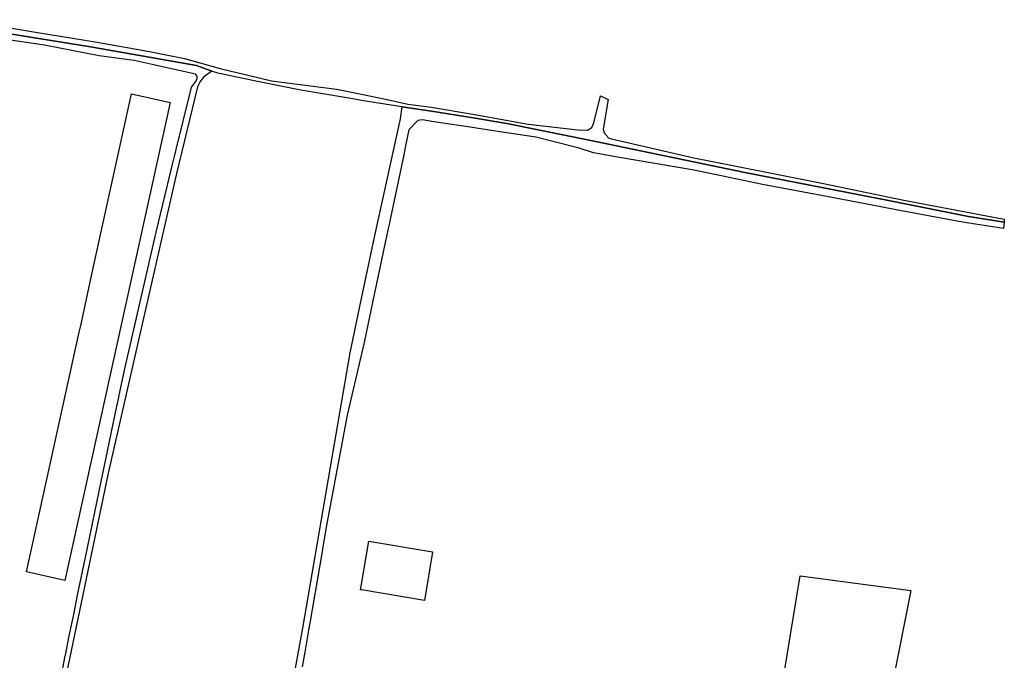
# Model space of a CAD drawing. Extents: x 1719668 to 1732973, y 5024848 to 5037745.
# Drawn here: x 1727095 to 1727401, y 5027060 to 5027259 of the extents above; entities that cross this region are included whole.
import ezdxf

# ---------------------------------------------------------------- set-up
doc = ezdxf.new("R2010")
doc.units = 0
doc.header["$MEASUREMENT"] = 0
for name, color, linetype in [('AR_VRD', 106, 'CONTINUOUS'), ('EDIFC', 246, 'CONTINUOUS'), ('SCARPT', 116, 'CONTINUOUS')]:
    doc.layers.add(name, color=color, linetype=linetype)

msp = doc.modelspace()

# ---------------------------------------------------------------- linework, layer by layer
at = {"layer": 'AR_VRD', "linetype": 'Continuous'}
for points in [[(1727077.25, 5027258.67), (1727099.88, 5027254.84), (1727118.44, 5027251.78), (1727135.34, 5027248.8), (1727146.13, 5027246.66), (1727157.29, 5027243.54), (1727173.21, 5027239.73), (1727193.43, 5027237.05), (1727201.19, 5027235.5), (1727209.12, 5027233.92), (1727215.54, 5027232.47), (1727222.87, 5027231.45), (1727223.39, 5027231.38), (1727235.68, 5027229.33), (1727252.96, 5027226.27), (1727268.35, 5027224.43), (1727271.37, 5027224.34), (1727272.73, 5027225.17), (1727273.26, 5027226.6), (1727275.39, 5027235.05), (1727277.73, 5027233.84), (1727276.2, 5027224.71), (1727276.5, 5027223.5), (1727277.4, 5027222.52), (1727277.64, 5027222.06), (1727278.1, 5027221.87), (1727278.83, 5027221.62), (1727304.35, 5027215.79), (1727315.96, 5027213.49), (1727344.12, 5027207.92), (1727369.58, 5027202.65), (1727400.79, 5027196.75), (1727400.71, 5027195.79), (1727389.65, 5027197.49), (1727363.78, 5027202.69), (1727320.23, 5027211.22), (1727272.36, 5027221.15), (1727246.33, 5027226.42), (1727235.84, 5027228.18), (1727222.9, 5027230.29), (1727213.76, 5027231.57), (1727212.3, 5027231.78), (1727201.19, 5027233.62), (1727198.42, 5027234.07), (1727182.35, 5027236.83), (1727168.86, 5027239.52), (1727156.53, 5027242.05), (1727154.65, 5027242.73), (1727149.91, 5027244.45), (1727116.94, 5027250.26), (1727088.65, 5027254.77)], [(1727088.65, 5027254.77), (1727116.94, 5027250.26), (1727149.91, 5027244.45), (1727154.65, 5027242.73), (1727152.17, 5027240.88), (1727151.03, 5027239.52), (1727150.2, 5027237.79), (1727143.72, 5027210.86), (1727122.46, 5027117.77), (1727108.93, 5027052.66)], [(1727108.36, 5027057.25), (1727109.15, 5027061.09), (1727109.18, 5027061.27), (1727110.41, 5027067.26), (1727111.77, 5027073.88), (1727113, 5027079.9), (1727116.05, 5027094.58), (1727116.99, 5027099.15), (1727120.31, 5027115.18), (1727121.15, 5027119.21), (1727125.28, 5027139.13), (1727125.35, 5027139.49), (1727125.75, 5027141.41), (1727125.77, 5027141.48), (1727127.5, 5027149.84), (1727137.33, 5027192.69), (1727142.28, 5027212.88), (1727142.37, 5027213.25), (1727143.2, 5027216.6), (1727143.63, 5027218.36), (1727147.95, 5027235.98), (1727148.38, 5027237.72), (1727149.59, 5027239.38), (1727150.12, 5027240.28), (1727150.12, 5027241.11), (1727149.59, 5027241.79), (1727145.82, 5027242.56), (1727137.06, 5027244.53), (1727130.58, 5027245.99), (1727119.72, 5027247.45), (1727102.67, 5027250.73), (1727087.07, 5027253.04)], [(1727172.72, 5027013.77), (1727182.96, 5027069.67), (1727194.89, 5027139.61), (1727197.64, 5027155.23), (1727201.18, 5027172.07), (1727205.19, 5027191.14), (1727213.28, 5027227.88), (1727213.76, 5027231.57), (1727222.9, 5027230.29), (1727235.84, 5027228.18), (1727246.33, 5027226.42), (1727272.36, 5027221.15), (1727320.23, 5027211.22), (1727363.78, 5027202.69), (1727389.65, 5027197.49), (1727400.71, 5027195.79), (1727400.53, 5027193.84), (1727389.2, 5027195.55), (1727386.63, 5027195.94), (1727367.2, 5027199.63), (1727362.43, 5027200.54), (1727347.88, 5027203.3), (1727325.67, 5027207.51), (1727311.96, 5027210.36), (1727303.81, 5027212.05), (1727281.3, 5027215.91), (1727273.24, 5027217.29), (1727268.72, 5027218.81), (1727255.29, 5027222.16), (1727243.46, 5027223.96), (1727233.6, 5027225.47), (1727231.38, 5027225.81), (1727222.97, 5027227.09), (1727220.13, 5027227.52), (1727218.62, 5027227.38), (1727215.9, 5027224.51), (1727214.94, 5027219.96), (1727214.25, 5027216.69), (1727210.14, 5027197.12), (1727209.7, 5027195.01), (1727209.44, 5027193.77), (1727208.93, 5027191.34), (1727208.53, 5027189.43), (1727204.72, 5027171.31), (1727202.01, 5027158.43), (1727201.18, 5027154.89), (1727196.68, 5027135.8), (1727190.42, 5027102.15), (1727189.39, 5027096.21), (1727188.7, 5027092.21), (1727185.8, 5027075.43), (1727185.19, 5027071.9), (1727184.7, 5027069.04), (1727183.52, 5027062.2), (1727182.74, 5027057.71)], [(1727332.36, 5027054.96), (1727337.37, 5027085.92), (1727371.8, 5027081.41), (1727360.04, 5027022.28)]]:
    msp.add_lwpolyline(points, dxfattribs=at)
at = {"layer": 'EDIFC', "linetype": 'Continuous'}
for points in [[(1727141.7, 5027232.97), (1727109.06, 5027084.51), (1727097.12, 5027087.13), (1727113.49, 5027161.58), (1727114.04, 5027164.1), (1727117.45, 5027179.61), (1727129.76, 5027235.6)], [(1727200.89, 5027081.62), (1727201.17, 5027083.32), (1727203.4, 5027096.66), (1727223.23, 5027093.36), (1727220.72, 5027078.32), (1727201.17, 5027081.57)]]:
    msp.add_lwpolyline(points, close=True, dxfattribs=at)
at = {"layer": 'SCARPT', "linetype": 'Continuous'}
for points in [[(1727077.25, 5027258.67), (1727099.88, 5027254.84), (1727118.44, 5027251.78), (1727135.34, 5027248.8), (1727146.13, 5027246.66), (1727157.29, 5027243.54), (1727173.21, 5027239.73), (1727193.43, 5027237.05), (1727201.19, 5027235.5), (1727209.12, 5027233.92), (1727215.54, 5027232.47), (1727222.87, 5027231.45), (1727223.39, 5027231.38), (1727235.68, 5027229.33), (1727252.96, 5027226.27), (1727268.35, 5027224.43), (1727271.37, 5027224.34), (1727272.73, 5027225.17), (1727273.26, 5027226.6), (1727275.39, 5027235.05), (1727277.73, 5027233.84), (1727276.2, 5027224.71), (1727276.5, 5027223.5), (1727277.4, 5027222.52), (1727277.64, 5027222.06), (1727278.1, 5027221.87), (1727278.83, 5027221.62), (1727304.35, 5027215.79), (1727315.96, 5027213.49), (1727344.12, 5027207.92), (1727369.58, 5027202.65), (1727400.79, 5027196.75), (1727400.71, 5027195.79), (1727389.65, 5027197.49), (1727363.78, 5027202.69), (1727320.23, 5027211.22), (1727272.36, 5027221.15), (1727246.33, 5027226.42), (1727235.84, 5027228.18), (1727222.9, 5027230.29), (1727213.76, 5027231.57), (1727212.3, 5027231.78), (1727201.19, 5027233.62), (1727198.42, 5027234.07), (1727182.35, 5027236.83), (1727168.86, 5027239.52), (1727156.53, 5027242.05), (1727154.65, 5027242.73), (1727149.91, 5027244.45), (1727116.94, 5027250.26), (1727088.65, 5027254.77)], [(1727088.65, 5027254.77), (1727116.94, 5027250.26), (1727149.91, 5027244.45), (1727154.65, 5027242.73), (1727152.17, 5027240.88), (1727151.03, 5027239.52), (1727150.2, 5027237.79), (1727143.72, 5027210.86), (1727122.46, 5027117.77), (1727108.93, 5027052.66)], [(1727108.36, 5027057.25), (1727109.15, 5027061.09), (1727109.18, 5027061.27), (1727110.41, 5027067.26), (1727111.77, 5027073.88), (1727113, 5027079.9), (1727116.05, 5027094.58), (1727116.99, 5027099.15), (1727120.31, 5027115.18), (1727121.15, 5027119.21), (1727125.28, 5027139.13), (1727125.35, 5027139.49), (1727125.75, 5027141.41), (1727125.77, 5027141.48), (1727127.5, 5027149.84), (1727137.33, 5027192.69), (1727142.28, 5027212.88), (1727142.37, 5027213.25), (1727143.2, 5027216.6), (1727143.63, 5027218.36), (1727147.95, 5027235.98), (1727148.38, 5027237.72), (1727149.59, 5027239.38), (1727150.12, 5027240.28), (1727150.12, 5027241.11), (1727149.59, 5027241.79), (1727145.82, 5027242.56), (1727137.06, 5027244.53), (1727130.58, 5027245.99), (1727119.72, 5027247.45), (1727102.67, 5027250.73), (1727087.07, 5027253.04)], [(1727172.72, 5027013.77), (1727182.96, 5027069.67), (1727194.89, 5027139.61), (1727197.64, 5027155.23), (1727201.18, 5027172.07), (1727205.19, 5027191.14), (1727213.28, 5027227.88), (1727213.76, 5027231.57), (1727222.9, 5027230.29), (1727235.84, 5027228.18), (1727246.33, 5027226.42), (1727272.36, 5027221.15), (1727320.23, 5027211.22), (1727363.78, 5027202.69), (1727389.65, 5027197.49), (1727400.71, 5027195.79), (1727400.53, 5027193.84), (1727389.2, 5027195.55), (1727386.63, 5027195.94), (1727367.2, 5027199.63), (1727362.43, 5027200.54), (1727347.88, 5027203.3), (1727325.67, 5027207.51), (1727311.96, 5027210.36), (1727303.81, 5027212.05), (1727281.3, 5027215.91), (1727273.24, 5027217.29), (1727268.72, 5027218.81), (1727255.29, 5027222.16), (1727243.46, 5027223.96), (1727233.6, 5027225.47), (1727231.38, 5027225.81), (1727222.97, 5027227.09), (1727220.13, 5027227.52), (1727218.62, 5027227.38), (1727215.9, 5027224.51), (1727214.94, 5027219.96), (1727214.25, 5027216.69), (1727210.14, 5027197.12), (1727209.7, 5027195.01), (1727209.44, 5027193.77), (1727208.93, 5027191.34), (1727208.53, 5027189.43), (1727204.72, 5027171.31), (1727202.01, 5027158.43), (1727201.18, 5027154.89), (1727196.68, 5027135.8), (1727190.42, 5027102.15), (1727189.39, 5027096.21), (1727188.7, 5027092.21), (1727185.8, 5027075.43), (1727185.19, 5027071.9), (1727184.7, 5027069.04), (1727183.52, 5027062.2), (1727182.74, 5027057.71)]]:
    msp.add_lwpolyline(points, dxfattribs=at)

doc.saveas('drawing.dxf')
